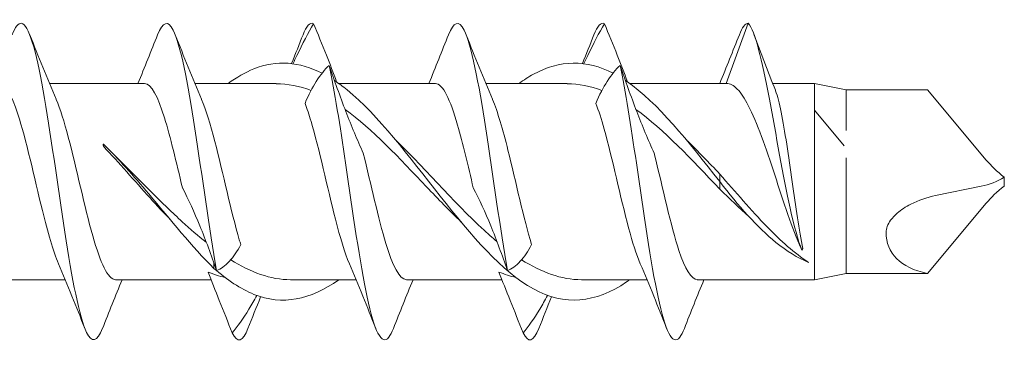
# Model space of a CAD drawing. Units: millimetres. Extents: x 1746 to 2437, y 1614 to 2701.
# Drawn here: x 2136 to 2167, y 1841 to 1852 of the extents above; entities that cross this region are included whole.
import ezdxf

# ---------------------------------------------------------------- set-up
doc = ezdxf.new("R2010")
doc.units = ezdxf.units.MM
doc.layers.get('0').update_dxf_attribs({"lineweight": 5})

msp = doc.modelspace()

# ---------------------------------------------------------------- linework, layer by layer
for p, q in [((2159.263, 1851.679), (2158.571, 1849.779)), ((2137.163, 1849.779), (2140.171, 1849.779)), ((2141.763, 1849.779), (2143.347, 1849.779)), ((2143.347, 1849.779), (2144.336, 1849.779)), ((2146.313, 1849.779), (2149.371, 1849.779)), ((2150.963, 1849.779), (2152.547, 1849.779)), ((2152.547, 1849.779), (2153.536, 1849.779)), ((2155.513, 1849.779), (2158.571, 1849.779)), ((2160.038, 1849.779), (2161.363, 1849.779)), ((2161.363, 1848.939), (2161.363, 1849.779)), ((2162.363, 1849.579), (2161.363, 1849.779)), ((2162.363, 1849.579), (2162.363, 1848.292)), ((2162.363, 1849.579), (2164.929, 1849.579)), ((2166.791, 1847.361), (2164.929, 1849.579)), ((2161.363, 1846.728), (2161.363, 1848.939)), ((2162.302, 1847.804), (2161.363, 1848.939)), ((2138.864, 1847.857), (2138.868, 1847.863)), ((2138.868, 1847.863), (2138.87, 1847.793)), ((2162.363, 1847.43), (2162.363, 1846.661)), ((2158.363, 1846.679), (2158.363, 1846.919)), ((2158.363, 1846.439), (2158.363, 1846.679)), ((2161.363, 1844.982), (2161.363, 1846.728)), ((2162.363, 1846.661), (2162.363, 1845.373)), ((2167.363, 1846.54), (2167.363, 1846.818)), ((2165.191, 1846.239), (2166.634, 1846.531)), ((2166.791, 1845.998), (2164.929, 1843.779)), ((2162.363, 1843.779), (2162.363, 1845.373)), ((2161.363, 1843.579), (2161.363, 1844.982)), ((2160.935, 1844.563), (2160.963, 1844.511)), ((2160.963, 1844.511), (2160.991, 1844.563)), ((2142.363, 1844.116), (2142.363, 1843.939)), ((2134.654, 1843.579), (2137.662, 1843.579)), ((2139.254, 1843.579), (2142.275, 1843.579)), ((2145.778, 1843.579), (2144.79, 1843.579)), ((2145.778, 1843.579), (2146.862, 1843.579)), ((2148.454, 1843.579), (2151.475, 1843.579)), ((2154.978, 1843.579), (2153.99, 1843.579)), ((2154.978, 1843.579), (2156.062, 1843.579)), ((2157.654, 1843.579), (2161.363, 1843.579)), ((2162.363, 1843.779), (2161.363, 1843.579)), ((2162.363, 1843.779), (2164.929, 1843.779))]:
    msp.add_line(p, q)
for centre, major_axis, ratio, start_param, end_param in [((2138.822, 1846.679), (0.238, -3.1), 0.045868, 1.934673, 1.957068), ((2168.376, 1847.027), (-1.857, 1.113), 0.345535, 0.785398, 1.211254), ((2166.653, 1847.39), (1.3, 0.449), 0.599393, 4.493522, 5.071931), ((2168.376, 1846.331), (-1.857, -1.113), 0.345535, 5.071931, 5.497787), ((2168.201, 1846.653), (-4.471, -2.085), 0.466308, 6.061558, 6.84312)]:
    msp.add_ellipse(centre, major_axis=major_axis, ratio=ratio, start_param=start_param, end_param=end_param)
for points, knots in [([(2138.843, 1842.046), (2138.674, 1841.623), (2138.505, 1841.566), (2138.336, 1841.917), (2138.108, 1842.392), (2137.879, 1843.604), (2137.651, 1845.083), (2137.422, 1846.562), (2137.193, 1848.272), (2136.965, 1849.55), (2136.736, 1850.828), (2136.508, 1851.642), (2136.279, 1851.678), (2136.18, 1851.693), (2136.082, 1851.563), (2135.983, 1851.309)], [27.891853, 27.891853, 27.891853, 27.891853, 28.583844, 28.583844, 28.583844, 29.520238, 29.520238, 29.520238, 30.456632, 30.456632, 30.456632, 31.393026, 31.393026, 31.393026, 31.798408, 31.798408, 31.798408, 31.798408]), ([(2142.449, 1843.871), (2142.221, 1845.162), (2141.992, 1846.875), (2141.764, 1848.346), (2141.535, 1849.818), (2141.307, 1851.011), (2141.078, 1851.464), (2140.913, 1851.792), (2140.748, 1851.726), (2140.583, 1851.312)], [22.96548, 22.96548, 22.96548, 22.96548, 23.901874, 23.901874, 23.901874, 24.838268, 24.838268, 24.838268, 25.515222, 25.515222, 25.515222, 25.515222]), ([(2144.869, 1850.409), (2144.909, 1850.494), (2144.949, 1850.577), (2145.171, 1851.039), (2145.346, 1851.377), (2145.516, 1851.666)], [0.1164944, 0.1164944, 0.1164944, 0.1164944, 0.1496795, 0.1496795, 0.3045509, 0.3045509, 0.3045509, 0.3045509]), ([(2145.516, 1851.666), (2145.65, 1851.347), (2145.787, 1851.013), (2146.034, 1850.39), (2146.145, 1850.106), (2146.246, 1849.826)], [0, 0, 0, 0, 0.1104879, 0.1104879, 0.201955, 0.201955, 0.201955, 0.201955]), ([(2151.649, 1843.871), (2151.421, 1845.162), (2151.192, 1846.875), (2150.964, 1848.346), (2150.735, 1849.818), (2150.507, 1851.011), (2150.278, 1851.464), (2150.113, 1851.792), (2149.948, 1851.726), (2149.783, 1851.312)], [10.39911, 10.39911, 10.39911, 10.39911, 11.335504, 11.335504, 11.335504, 12.271897, 12.271897, 12.271897, 12.948852, 12.948852, 12.948852, 12.948852]), ([(2154.069, 1850.409), (2154.109, 1850.494), (2154.149, 1850.577), (2154.371, 1851.039), (2154.546, 1851.377), (2154.716, 1851.666)], [0.1164944, 0.1164944, 0.1164944, 0.1164944, 0.1496795, 0.1496795, 0.3045509, 0.3045509, 0.3045509, 0.3045509]), ([(2154.716, 1851.666), (2154.85, 1851.347), (2154.987, 1851.013), (2155.234, 1850.39), (2155.345, 1850.106), (2155.446, 1849.826)], [0, 0, 0, 0, 0.1104879, 0.1104879, 0.201955, 0.201955, 0.201955, 0.201955]), ([(2159.263, 1851.679), (2159.483, 1851.443), (2159.704, 1850.494), (2159.925, 1849.331), (2160.146, 1848.168), (2160.366, 1846.827), (2160.587, 1845.835), (2160.712, 1845.271), (2160.837, 1844.825), (2160.963, 1844.511)], [0, 0, 0, 0, 0.904512, 0.904512, 0.904512, 1.809025, 1.809025, 1.809025, 2.322047, 2.322047, 2.322047, 2.322047]), ([(2145.788, 1850.1), (2145.068, 1850.467), (2144.349, 1850.529), (2143.629, 1850.24), (2143.357, 1850.131), (2143.085, 1849.974), (2142.813, 1849.778)], [4.294021, 4.294021, 4.294021, 4.294021, 5.031104, 5.031104, 5.031104, 5.310028, 5.310028, 5.310028, 5.310028]), ([(2146.009, 1850.349), (2145.875, 1850.224), (2145.738, 1850.057), (2145.479, 1849.649), (2145.356, 1849.418), (2145.246, 1849.15)], [0, 0, 0, 0, 0.1104879, 0.1104879, 0.2120707, 0.2120707, 0.2120707, 0.2120707]), ([(2148.043, 1842.044), (2147.994, 1841.919), (2147.946, 1841.824), (2147.897, 1841.763), (2147.669, 1841.478), (2147.44, 1841.963), (2147.212, 1843.03), (2146.983, 1844.097), (2146.755, 1845.72), (2146.526, 1847.269), (2146.354, 1848.438), (2146.182, 1849.55), (2146.009, 1850.349)], [15.325482, 15.325482, 15.325482, 15.325482, 15.524294, 15.524294, 15.524294, 16.460688, 16.460688, 16.460688, 17.397082, 17.397082, 17.397082, 18.102876, 18.102876, 18.102876, 18.102876]), ([(2147.09, 1847.574), (2146.897, 1847.989), (2146.714, 1848.436), (2146.354, 1849.375), (2146.179, 1849.864), (2146.009, 1850.349)], [0, 0, 0, 0, 0.1496795, 0.1496795, 0.3045509, 0.3045509, 0.3045509, 0.3045509]), ([(2154.988, 1850.103), (2154.148, 1850.532), (2153.309, 1850.529), (2152.469, 1850.069), (2152.317, 1849.986), (2152.165, 1849.888), (2152.013, 1849.778)], [1.152428, 1.152428, 1.152428, 1.152428, 2.012442, 2.012442, 2.012442, 2.168435, 2.168435, 2.168435, 2.168435]), ([(2155.209, 1850.349), (2155.075, 1850.224), (2154.938, 1850.057), (2154.679, 1849.649), (2154.556, 1849.418), (2154.446, 1849.15)], [0, 0, 0, 0, 0.1104879, 0.1104879, 0.2120707, 0.2120707, 0.2120707, 0.2120707]), ([(2157.243, 1842.044), (2157.194, 1841.919), (2157.146, 1841.824), (2157.097, 1841.763), (2156.869, 1841.478), (2156.64, 1841.963), (2156.412, 1843.03), (2156.183, 1844.097), (2155.955, 1845.72), (2155.726, 1847.269), (2155.554, 1848.438), (2155.382, 1849.55), (2155.209, 1850.349)], [2.759111, 2.759111, 2.759111, 2.759111, 2.957923, 2.957923, 2.957923, 3.894317, 3.894317, 3.894317, 4.830711, 4.830711, 4.830711, 5.536505, 5.536505, 5.536505, 5.536505]), ([(2156.29, 1847.574), (2156.097, 1847.989), (2155.914, 1848.436), (2155.554, 1849.375), (2155.379, 1849.864), (2155.209, 1850.349)], [0, 0, 0, 0, 0.1496795, 0.1496795, 0.3045509, 0.3045509, 0.3045509, 0.3045509]), ([(2137.45, 1844.085), (2137.28, 1844.481), (2137.109, 1845.081), (2136.939, 1845.77), (2136.682, 1846.812), (2136.424, 1848.017), (2136.167, 1848.809), (2135.968, 1849.42), (2135.77, 1849.767), (2135.571, 1849.774)], [28.849907, 28.849907, 28.849907, 28.849907, 29.547362, 29.547362, 29.547362, 30.602625, 30.602625, 30.602625, 31.415927, 31.415927, 31.415927, 31.415927]), ([(2141.367, 1846.485), (2141.179, 1847.279), (2140.99, 1848.093), (2140.802, 1848.698), (2140.592, 1849.374), (2140.381, 1849.768), (2140.171, 1849.776)], [23.499248, 23.499248, 23.499248, 23.499248, 24.271047, 24.271047, 24.271047, 25.132741, 25.132741, 25.132741, 25.132741]), ([(2155.513, 1843.579), (2155.481, 1843.556), (2155.448, 1843.533), (2155.416, 1843.511), (2154.434, 1842.838), (2153.452, 1842.751), (2152.469, 1843.289), (2151.487, 1843.827), (2150.505, 1844.971), (2149.523, 1846.219), (2148.54, 1847.468), (2147.558, 1848.779), (2146.576, 1849.577), (2146.443, 1849.685), (2146.31, 1849.784), (2146.177, 1849.871)], [0.973158, 0.973158, 0.973158, 0.973158, 1.006221, 1.006221, 1.006221, 2.012442, 2.012442, 2.012442, 3.018662, 3.018662, 3.018662, 4.024883, 4.024883, 4.024883, 4.161025, 4.161025, 4.161025, 4.161025]), ([(2150.569, 1846.478), (2150.403, 1847.175), (2150.238, 1847.888), (2150.073, 1848.461), (2149.839, 1849.272), (2149.605, 1849.772), (2149.371, 1849.778)], [10.93045, 10.93045, 10.93045, 10.93045, 11.607892, 11.607892, 11.607892, 12.566371, 12.566371, 12.566371, 12.566371]), ([(2158.363, 1846.679), (2157.38, 1847.937), (2156.398, 1849.174), (2155.416, 1849.847), (2155.403, 1849.856), (2155.39, 1849.865), (2155.377, 1849.874)], [0, 0, 0, 0, 1.006221, 1.006221, 1.006221, 1.019432, 1.019432, 1.019432, 1.019432]), ([(2160.935, 1844.563), (2160.795, 1844.874), (2160.657, 1845.241), (2160.378, 1846.042), (2160.24, 1846.467), (2159.961, 1847.315), (2159.823, 1847.729), (2159.544, 1848.484), (2159.405, 1848.817), (2159.15, 1849.308), (2159.035, 1849.482), (2158.802, 1849.719), (2158.687, 1849.779), (2158.571, 1849.779)], [0, 0, 0, 0, 0.1342007, 0.1342007, 0.2684014, 0.2684014, 0.4026021, 0.4026021, 0.5368027, 0.5368027, 0.6484254, 0.6484254, 0.7600481, 0.7600481, 0.7600481, 0.7600481]), ([(2160.122, 1849.562), (2160.125, 1849.556), (2160.127, 1849.549), (2160.189, 1849.386), (2160.247, 1849.157), (2160.364, 1848.579), (2160.422, 1848.236), (2160.54, 1847.482), (2160.598, 1847.078), (2160.712, 1846.282), (2160.768, 1845.898), (2160.879, 1845.177), (2160.935, 1844.847), (2160.991, 1844.563)], [0.1183783, 0.1183783, 0.1183783, 0.1183783, 0.1236185, 0.1236185, 0.247237, 0.247237, 0.3708555, 0.3708555, 0.494474, 0.494474, 0.6119988, 0.6119988, 0.7295236, 0.7295236, 0.7295236, 0.7295236]), ([(2137.376, 1849.272), (2137.504, 1848.977), (2137.632, 1848.568), (2137.76, 1848.084), (2138.017, 1847.112), (2138.275, 1845.877), (2138.532, 1844.967), (2138.773, 1844.118), (2139.014, 1843.585), (2139.254, 1843.58)], [-30.840354, -30.840354, -30.840354, -30.840354, -30.315393, -30.315393, -30.315393, -29.26013, -29.26013, -29.26013, -28.274334, -28.274334, -28.274334, -28.274334]), ([(2141.976, 1849.272), (2142.116, 1848.949), (2142.255, 1848.489), (2142.395, 1847.949), (2142.653, 1846.954), (2142.91, 1845.723), (2143.168, 1844.844), (2143.183, 1844.793), (2143.198, 1844.743), (2143.213, 1844.694)], [-24.557168, -24.557168, -24.557168, -24.557168, -23.983816, -23.983816, -23.983816, -22.928553, -22.928553, -22.928553, -22.867097, -22.867097, -22.867097, -22.867097]), ([(2146.65, 1844.086), (2146.503, 1844.426), (2146.357, 1844.915), (2146.21, 1845.488), (2145.952, 1846.494), (2145.695, 1847.721), (2145.437, 1848.582), (2145.374, 1848.795), (2145.31, 1848.984), (2145.246, 1849.15)], [16.283536, 16.283536, 16.283536, 16.283536, 16.884207, 16.884207, 16.884207, 17.93947, 17.93947, 17.93947, 18.201259, 18.201259, 18.201259, 18.201259]), ([(2151.176, 1849.273), (2151.339, 1848.893), (2151.503, 1848.326), (2151.666, 1847.669), (2151.915, 1846.671), (2152.164, 1845.505), (2152.413, 1844.694)], [-11.990798, -11.990798, -11.990798, -11.990798, -11.320661, -11.320661, -11.320661, -10.300726, -10.300726, -10.300726, -10.300726]), ([(2155.85, 1844.087), (2155.727, 1844.37), (2155.604, 1844.758), (2155.481, 1845.217), (2155.223, 1846.178), (2154.966, 1847.415), (2154.708, 1848.336), (2154.621, 1848.649), (2154.533, 1848.922), (2154.446, 1849.15)], [3.717165, 3.717165, 3.717165, 3.717165, 4.221052, 4.221052, 4.221052, 5.276315, 5.276315, 5.276315, 5.634889, 5.634889, 5.634889, 5.634889]), ([(2150.185, 1845.401), (2149.821, 1845.751), (2149.456, 1846.129), (2149.092, 1846.514), (2148.232, 1847.423), (2147.372, 1848.34), (2146.513, 1848.96)], [2.792527, 2.792527, 2.792527, 2.792527, 3.165789, 3.165789, 3.165789, 4.046446, 4.046446, 4.046446, 4.046446]), ([(2142.363, 1843.939), (2141.677, 1844.62), (2140.512, 1846.079), (2139.347, 1847.399), (2138.868, 1847.863)], [0, 0, 0, 0, 0.70343, 1.195171, 1.195171, 1.195171, 1.195171]), ([(2148.14, 1847.962), (2149.125, 1847.013), (2150.109, 1845.846), (2151.094, 1844.976), (2151.168, 1844.91), (2151.243, 1844.846), (2151.317, 1844.784)], [-3.490659, -3.490659, -3.490659, -3.490659, -2.482226, -2.482226, -2.482226, -2.405883, -2.405883, -2.405883, -2.405883]), ([(2140.994, 1845.467), (2140.778, 1845.689), (2140.563, 1845.923), (2139.852, 1846.71), (2139.365, 1847.274), (2138.87, 1847.793)], [0.206224, 0.206224, 0.206224, 0.206224, 0.3037123, 0.3037123, 0.5271661, 0.5271661, 0.5271661, 0.5271661]), ([(2139.132, 1847.602), (2139.382, 1847.359), (2139.632, 1847.109), (2140.221, 1846.516), (2140.558, 1846.175), (2141.053, 1845.698), (2141.208, 1845.552), (2141.363, 1845.411)], [0.038204, 0.038204, 0.038204, 0.038204, 0.1453559, 0.1453559, 0.2893199, 0.2893199, 0.355351, 0.355351, 0.355351, 0.355351]), ([(2147.09, 1847.574), (2147.328, 1846.61), (2147.566, 1845.508), (2147.803, 1844.726), (2148.02, 1844.012), (2148.237, 1843.59), (2148.454, 1843.582)], [-17.571535, -17.571535, -17.571535, -17.571535, -16.596975, -16.596975, -16.596975, -15.707963, -15.707963, -15.707963, -15.707963]), ([(2156.29, 1847.574), (2156.294, 1847.558), (2156.298, 1847.542), (2156.302, 1847.526), (2156.559, 1846.477), (2156.817, 1845.279), (2157.074, 1844.502), (2157.268, 1843.919), (2157.461, 1843.592), (2157.654, 1843.585)], [-5.005165, -5.005165, -5.005165, -5.005165, -4.989083, -4.989083, -4.989083, -3.93382, -3.93382, -3.93382, -3.141593, -3.141593, -3.141593, -3.141593]), ([(2158.363, 1846.919), (2158.611, 1846.635), (2158.859, 1846.348), (2159.356, 1845.787), (2159.604, 1845.515), (2160.294, 1844.806), (2160.728, 1844.417), (2161.167, 1844.127)], [0, 0, 0, 0, 0.1135863, 0.1135863, 0.2275449, 0.2275449, 0.429828, 0.429828, 0.429828, 0.429828]), ([(2158.363, 1846.679), (2158.955, 1845.915), (2159.89, 1844.85), (2160.824, 1844.27), (2161.167, 1844.127)], [0, 0, 0, 0, 0.6086869, 0.9606342, 0.9606342, 0.9606342, 0.9606342]), ([(2141.369, 1846.478), (2141.562, 1846.118), (2141.744, 1845.713), (2142.105, 1844.831), (2142.279, 1844.357), (2142.449, 1843.871)], [0, 0, 0, 0, 0.1496795, 0.1496795, 0.3045509, 0.3045509, 0.3045509, 0.3045509]), ([(2150.569, 1846.478), (2150.762, 1846.118), (2150.944, 1845.713), (2151.305, 1844.831), (2151.479, 1844.357), (2151.649, 1843.871)], [0, 0, 0, 0, 0.1496795, 0.1496795, 0.3045509, 0.3045509, 0.3045509, 0.3045509]), ([(2163.626, 1845.078), (2163.627, 1845.138), (2163.639, 1845.2), (2163.687, 1845.33), (2163.723, 1845.395), (2163.827, 1845.54), (2163.901, 1845.616), (2164.098, 1845.787), (2164.243, 1845.884), (2164.645, 1846.09), (2164.913, 1846.182), (2165.191, 1846.239)], [0, 0, 0, 0, 0.0213758, 0.0213758, 0.0439102, 0.0439102, 0.0749996, 0.0749996, 0.1228144, 0.1228144, 0.1913155, 0.1913155, 0.1913155, 0.1913155]), ([(2142.449, 1843.871), (2142.584, 1843.92), (2142.72, 1844.016), (2142.98, 1844.296), (2143.103, 1844.473), (2143.213, 1844.694)], [0, 0, 0, 0, 0.1104879, 0.1104879, 0.2120707, 0.2120707, 0.2120707, 0.2120707]), ([(2151.649, 1843.871), (2151.784, 1843.92), (2151.92, 1844.016), (2152.18, 1844.296), (2152.303, 1844.473), (2152.413, 1844.694)], [0, 0, 0, 0, 0.1104879, 0.1104879, 0.2120707, 0.2120707, 0.2120707, 0.2120707]), ([(2142.943, 1841.903), (2142.808, 1842.242), (2142.672, 1842.587), (2142.412, 1843.236), (2142.289, 1843.539), (2142.179, 1843.823)], [0, 0, 0, 0, 0.1104879, 0.1104879, 0.2120707, 0.2120707, 0.2120707, 0.2120707]), ([(2146.313, 1843.58), (2145.418, 1842.942), (2144.524, 1842.759), (2143.629, 1843.118), (2143.207, 1843.288), (2142.785, 1843.571), (2142.363, 1843.939)], [4.11475, 4.11475, 4.11475, 4.11475, 5.031104, 5.031104, 5.031104, 5.463639, 5.463639, 5.463639, 5.463639]), ([(2152.143, 1841.903), (2152.008, 1842.242), (2151.872, 1842.587), (2151.612, 1843.236), (2151.489, 1843.539), (2151.379, 1843.823)], [0, 0, 0, 0, 0.1104879, 0.1104879, 0.2120707, 0.2120707, 0.2120707, 0.2120707]), ([(2143.719, 1843.084), (2143.635, 1842.929), (2143.552, 1842.784), (2143.287, 1842.346), (2143.113, 1842.096), (2142.943, 1841.903)], [0.0806824, 0.0806824, 0.0806824, 0.0806824, 0.1496795, 0.1496795, 0.3045509, 0.3045509, 0.3045509, 0.3045509]), ([(2152.919, 1843.084), (2152.835, 1842.929), (2152.752, 1842.784), (2152.487, 1842.346), (2152.313, 1842.096), (2152.143, 1841.903)], [0.0806824, 0.0806824, 0.0806824, 0.0806824, 0.1496795, 0.1496795, 0.3045509, 0.3045509, 0.3045509, 0.3045509])]:
    msp.add_open_spline(points, degree=3, knots=knots)
for points in [[(2145.516, 1851.666), (2145.405, 1851.721), (2145.294, 1851.592), (2145.183, 1851.309)], [(2154.716, 1851.666), (2154.605, 1851.721), (2154.494, 1851.592), (2154.383, 1851.309)], [(2159.263, 1851.679), (2159.169, 1851.679), (2159.076, 1851.549), (2158.983, 1851.31)], [(2136.543, 1851.318), (2136.811, 1850.633), (2137.085, 1849.949), (2137.376, 1849.28)], [(2139.962, 1849.779), (2140.175, 1850.288), (2140.38, 1850.803), (2140.583, 1851.318)], [(2141.143, 1851.318), (2141.411, 1850.633), (2141.685, 1849.949), (2141.976, 1849.28)], [(2144.824, 1850.414), (2144.945, 1850.715), (2145.064, 1851.016), (2145.183, 1851.318)], [(2149.162, 1849.779), (2149.375, 1850.288), (2149.58, 1850.803), (2149.783, 1851.318)], [(2150.343, 1851.318), (2150.611, 1850.633), (2150.885, 1849.949), (2151.176, 1849.28)], [(2154.024, 1850.414), (2154.145, 1850.715), (2154.264, 1851.016), (2154.383, 1851.318)], [(2158.362, 1849.779), (2158.575, 1850.288), (2158.78, 1850.803), (2158.983, 1851.318)], [(2159.446, 1851.334), (2159.668, 1850.742), (2159.892, 1850.15), (2160.122, 1849.562)], [(2145.439, 1849.558), (2145.071, 1849.698), (2144.703, 1849.769), (2144.336, 1849.77)], [(2154.639, 1849.558), (2154.271, 1849.697), (2153.903, 1849.769), (2153.536, 1849.77)], [(2158.363, 1846.439), (2157.479, 1847.372), (2156.596, 1848.324), (2155.713, 1848.96)], [(2157.34, 1847.962), (2157.681, 1847.633), (2158.022, 1847.279), (2158.363, 1846.919)], [(2141.369, 1846.478), (2141.367, 1846.48), (2141.365, 1846.482), (2141.363, 1846.484)], [(2159.297, 1845.562), (2158.987, 1845.844), (2158.677, 1846.139), (2158.363, 1846.439)], [(2141.363, 1845.411), (2141.617, 1845.18), (2141.87, 1844.963), (2142.124, 1844.764)], [(2142.895, 1844.211), (2143.526, 1843.814), (2144.158, 1843.582), (2144.79, 1843.579)], [(2152.095, 1844.212), (2152.726, 1843.814), (2153.358, 1843.583), (2153.99, 1843.58)], [(2138.283, 1842.041), (2138.014, 1842.725), (2137.74, 1843.409), (2137.45, 1844.079)], [(2142.715, 1843.652), (2142.536, 1843.693), (2142.358, 1843.751), (2142.179, 1843.823)], [(2147.483, 1842.041), (2147.214, 1842.725), (2146.94, 1843.409), (2146.65, 1844.079)], [(2151.915, 1843.652), (2151.736, 1843.693), (2151.558, 1843.751), (2151.379, 1843.823)], [(2156.683, 1842.041), (2156.414, 1842.725), (2156.14, 1843.409), (2155.85, 1844.079)], [(2139.463, 1843.579), (2139.25, 1843.071), (2139.045, 1842.556), (2138.843, 1842.041)], [(2148.663, 1843.579), (2148.45, 1843.071), (2148.245, 1842.556), (2148.043, 1842.041)], [(2157.863, 1843.579), (2157.65, 1843.071), (2157.445, 1842.556), (2157.243, 1842.041)], [(2143.842, 1843.042), (2143.706, 1842.71), (2143.574, 1842.375), (2143.443, 1842.041)], [(2153.042, 1843.042), (2152.906, 1842.71), (2152.774, 1842.375), (2152.643, 1842.041)], [(2143.443, 1842.041), (2143.276, 1841.617), (2143.109, 1841.566), (2142.943, 1841.903)], [(2152.643, 1842.041), (2152.476, 1841.617), (2152.309, 1841.566), (2152.143, 1841.903)]]:
    msp.add_open_spline(points, degree=3)

doc.saveas('drawing.dxf')
